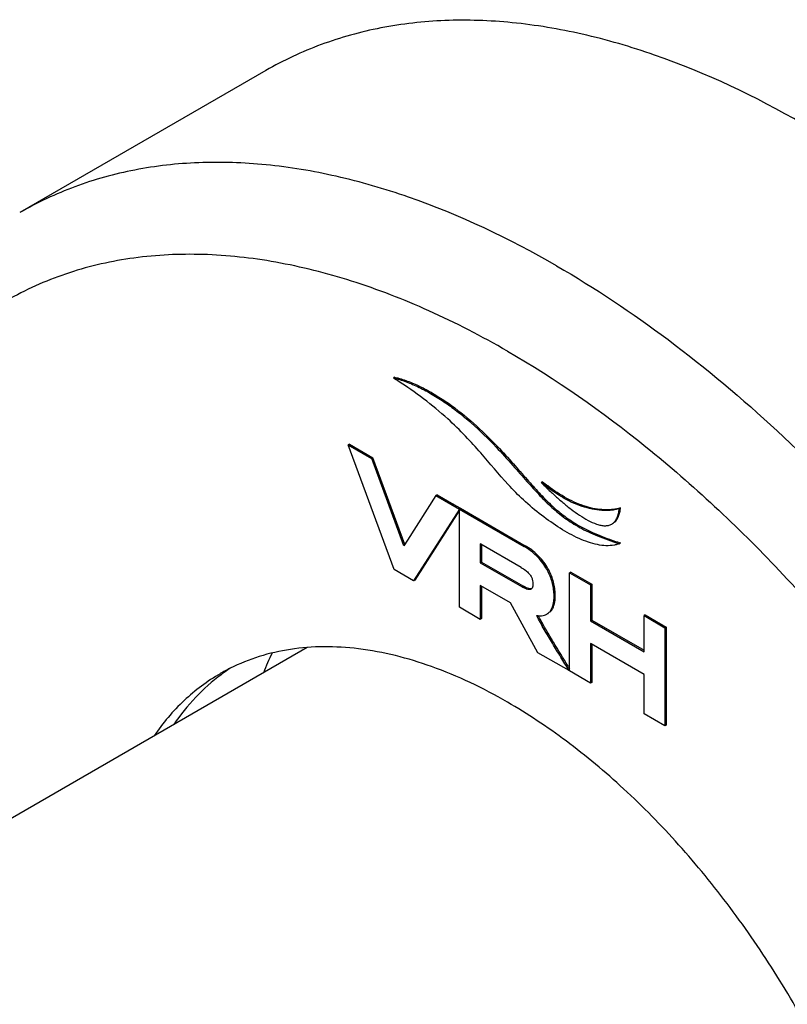
# Model space of a CAD drawing. Units: millimetres. Extents: x -528 to 876, y 7 to 859.
# Drawn here: x 819 to 842, y 764 to 792 of the extents above; entities that cross this region are included whole.
import ezdxf

# ---------------------------------------------------------------- set-up
doc = ezdxf.new("R2010")
doc.units = ezdxf.units.MM
doc.header["$LTSCALE"] = 23.1
doc.layers.get('0').update_dxf_attribs({"linetype": 'CONTINUOUS'})
doc.layers.add('02___PRT_ALL_AXES', color=7, linetype='CONTINUOUS')

msp = doc.modelspace()

# ---------------------------------------------------------------- linework, layer by layer
at = {"color": 7, "linetype": 'Continuous'}
for p, q in [((830.269, 781.888), (830.234, 781.868)), ((828.971, 779.967), (828.936, 779.946)), ((828.936, 779.946), (829.61, 779.557)), ((830.252, 776.365), (828.936, 779.946)), ((828.971, 779.967), (829.645, 779.578)), ((833.221, 779.902), (833.185, 779.882)), ((829.645, 779.578), (829.61, 779.557)), ((830.532, 777.046), (829.61, 779.557)), ((830.56, 777.088), (829.645, 779.578)), ((834.517, 778.887), (834.482, 778.866)), ((831.456, 778.491), (830.635, 777.206)), ((831.491, 778.512), (831.456, 778.491)), ((831.456, 778.491), (833.988, 777.029)), ((831.491, 778.512), (831.968, 778.236)), ((831.968, 778.236), (831.933, 778.216)), ((831.968, 778.236), (832.147, 778.133)), ((832.164, 778.123), (832.129, 778.103)), ((832.165, 778.123), (832.13, 778.102)), ((832.147, 778.133), (832.164, 778.123)), ((832.164, 778.123), (834.023, 777.05)), ((836.76, 778.139), (836.724, 778.118)), ((832.13, 778.102), (830.813, 776.041)), ((832.129, 778.067), (830.848, 776.061)), ((832.129, 775.281), (832.129, 778.103)), ((832.282, 778.055), (832.247, 778.035)), ((830.635, 777.206), (830.532, 777.046)), ((832.748, 777.093), (832.731, 777.103)), ((832.731, 777.103), (832.731, 776.805)), ((833.9, 776.428), (832.748, 777.093)), ((832.766, 777.083), (832.766, 776.892)), ((834.023, 777.05), (833.988, 777.029)), ((836.718, 777.111), (836.711, 777.107)), ((836.712, 777.107), (836.754, 777.131)), ((836.754, 777.131), (836.747, 777.128)), ((832.731, 776.805), (832.731, 776.56)), ((832.766, 776.892), (832.766, 776.803)), ((832.766, 776.803), (832.766, 776.58)), ((832.766, 776.58), (832.731, 776.56)), ((832.731, 776.56), (833.933, 775.866)), ((832.766, 776.58), (833.969, 775.886)), ((834.65, 776.434), (834.615, 776.414)), ((830.813, 776.041), (830.252, 776.365)), ((835.333, 776.293), (835.298, 776.273)), ((835.298, 776.273), (835.9, 775.926)), ((835.298, 773.48), (835.298, 776.273)), ((835.333, 776.293), (835.935, 775.946)), ((830.848, 776.061), (830.813, 776.041)), ((832.731, 775.908), (832.731, 774.934)), ((832.748, 775.898), (832.731, 775.908)), ((833.595, 775.409), (832.748, 775.898)), ((832.766, 775.887), (832.766, 774.954)), ((833.969, 775.886), (833.933, 775.866)), ((835.935, 775.946), (835.9, 775.926)), ((835.9, 775.926), (835.9, 774.89)), ((835.935, 775.946), (835.935, 774.911)), ((834.388, 773.976), (833.595, 775.409)), ((832.731, 774.934), (832.129, 775.281)), ((834.643, 775.082), (834.656, 775.09)), ((834.678, 775.103), (834.656, 775.09)), ((837.469, 775.061), (837.434, 775.04)), ((837.434, 775.04), (838.035, 774.693)), ((837.434, 774.025), (837.434, 775.04)), ((837.469, 775.061), (838.07, 774.713)), ((832.766, 774.954), (832.731, 774.934)), ((835.935, 774.911), (835.9, 774.89)), ((835.9, 774.89), (837.434, 774.005)), ((835.935, 774.911), (837.434, 774.046)), ((837.953, 774.781), (837.918, 774.761)), ((838.07, 774.713), (838.035, 774.693)), ((838.035, 774.693), (838.035, 771.871)), ((838.07, 774.713), (838.07, 771.892)), ((835.9, 774.238), (835.9, 773.104)), ((835.917, 774.228), (835.9, 774.238)), ((837.434, 773.353), (835.917, 774.228)), ((835.935, 774.218), (835.935, 773.124)), ((835.284, 773.46), (834.388, 773.976)), ((837.434, 774.005), (837.434, 774.025)), ((835.298, 773.468), (835.284, 773.46)), ((835.298, 773.468), (835.298, 773.48)), ((835.298, 773.451), (835.298, 773.468)), ((835.9, 773.104), (835.298, 773.451)), ((837.434, 772.218), (837.434, 773.353)), ((835.935, 773.124), (835.9, 773.104)), ((838.035, 771.871), (837.434, 772.218)), ((838.07, 771.892), (838.035, 771.871))]:
    msp.add_line(p, q, dxfattribs=at)
for centre, radius, start, end in [((822.385, 769.527), 14.625, 56.9354, 57.5417), ((838.608, 782.808), 5.707, 223.6901, 225.7609), ((837.732, 782.772), 5.043, 230.3919, 232.6065), ((839.308, 785.358), 8.614, 251.0726, 252.5336), ((839.608, 786.295), 9.599, 252.5047, 252.699), ((834.604, 776.986), 1.27, 239.9905, 240.9386), ((834.154, 775.862), 0.073, 300.012, 311.1141), ((834.507, 775.393), 0.337, 310.2979, 317.5211), ((834.572, 770.23), 8.671, 154.4863, 158.5617), ((828.01, 768.608), 5.503, 116.5936, 119.9978), ((828.611, 768.883), 5.565, 125.1858, 126.7314), ((828.593, 768.908), 5.534, 123.4045, 125.1857), ((870.079, 795.1), 40.935, 211.7061, 211.8258)]:
    msp.add_arc(centre, radius, start, end, dxfattribs=at)
for points, knots in [([(830.234, 781.868), (830.295, 781.858), (830.419, 781.824), (830.602, 781.76), (830.789, 781.686), (831.041, 781.569), (831.359, 781.397), (831.735, 781.156), (832.109, 780.881), (832.606, 780.468), (832.958, 780.124), (833.185, 779.882)], [0, 0, 0, 0, 0.051797, 0.106012, 0.161668, 0.218946, 0.337786, 0.461842, 0.590688, 0.723789, 1, 1, 1, 1]), ([(830.269, 781.888), (830.277, 781.887), (830.31, 781.881), (830.342, 781.874), (830.366, 781.868)], [0, 0, 0, 0, 0.245552, 1, 1, 1, 1]), ([(830.366, 781.868), (830.426, 781.852), (830.546, 781.813), (830.725, 781.747), (830.906, 781.67), (831.15, 781.551), (831.457, 781.379), (831.95, 781.056), (832.553, 780.574), (833.001, 780.136), (833.221, 779.902)], [0, 0, 0, 0, 0.053055, 0.107584, 0.163624, 0.221179, 0.340257, 0.46428, 0.725323, 1, 1, 1, 1]), ([(834.489, 777.924), (834.31, 778.062), (833.978, 778.342), (833.392, 778.938), (832.871, 779.577), (832.298, 780.214), (831.543, 780.952), (830.867, 781.457), (830.364, 781.784)], [0, 0, 0, 0, 0.119765, 0.229247, 0.441822, 0.555866, 0.682596, 1, 1, 1, 1]), ([(833.185, 779.882), (833.348, 779.708), (833.645, 779.381), (834.055, 778.913), (834.422, 778.504), (834.778, 778.146), (835.159, 777.832), (835.597, 777.556), (836.12, 777.311), (836.507, 777.176), (836.718, 777.111)], [0, 0, 0, 0, 0.156045, 0.290104, 0.408153, 0.516358, 0.621557, 0.73155, 0.854832, 1, 1, 1, 1]), ([(833.221, 779.902), (833.377, 779.736), (833.663, 779.422), (834.058, 778.972), (834.41, 778.576), (834.75, 778.227), (835.105, 777.92), (835.506, 777.649), (835.978, 777.408), (836.325, 777.274), (836.514, 777.209)], [0, 0, 0, 0, 0.158286, 0.295086, 0.415908, 0.526394, 0.632722, 0.741908, 0.861681, 1, 1, 1, 1]), ([(836.724, 778.118), (836.687, 778.103), (836.605, 778.082), (836.48, 778.066), (836.35, 778.058), (836.17, 778.063), (835.936, 778.095), (835.649, 778.174), (835.356, 778.292), (834.953, 778.507), (834.666, 778.714), (834.482, 778.866)], [0, 0, 0, 0, 0.050022, 0.101649, 0.154439, 0.208597, 0.321751, 0.442305, 0.570742, 0.707077, 1, 1, 1, 1]), ([(834.627, 778.72), (834.703, 778.645), (834.859, 778.5), (835.096, 778.292), (835.335, 778.099), (835.578, 777.924), (835.82, 777.776), (836.026, 777.681), (836.189, 777.634), (836.304, 777.62), (836.412, 777.628), (836.478, 777.653), (836.507, 777.67)], [0, 0, 0, 0, 0.143035, 0.283653, 0.421215, 0.554607, 0.682153, 0.801292, 0.856346, 0.907482, 0.954982, 1, 1, 1, 1]), ([(836.76, 778.139), (836.724, 778.124), (836.649, 778.104), (836.532, 778.088), (836.411, 778.08), (836.244, 778.081), (836.027, 778.105), (835.762, 778.17), (835.49, 778.27), (835.113, 778.453), (834.844, 778.632), (834.67, 778.765)], [0, 0, 0, 0, 0.050705, 0.102978, 0.15634, 0.210958, 0.324633, 0.445186, 0.573126, 0.70863, 1, 1, 1, 1]), ([(836.507, 777.67), (836.54, 777.689), (836.601, 777.741), (836.664, 777.849), (836.705, 777.977), (836.719, 778.07), (836.724, 778.118)], [0, 0, 0, 0, 0.21965, 0.456536, 0.717905, 1, 1, 1, 1]), ([(836.585, 777.72), (836.639, 777.764), (836.7, 777.865), (836.743, 778.013), (836.755, 778.096), (836.76, 778.139)], [0, 0, 0, 0, 0.458619, 0.720602, 1, 1, 1, 1]), ([(836.583, 777.065), (836.424, 777.036), (836.163, 777.054), (835.828, 777.149), (835.464, 777.295), (835.009, 777.547), (834.663, 777.792), (834.489, 777.924)], [0, 0, 0, 0, 0.21041, 0.327424, 0.451691, 0.71705, 1, 1, 1, 1]), ([(834.615, 776.414), (834.539, 776.54), (834.355, 776.776), (834.116, 776.955), (833.988, 777.029)], [0, 0, 0, 0, 0.499016, 1, 1, 1, 1]), ([(834.65, 776.434), (834.574, 776.561), (834.39, 776.796), (834.152, 776.976), (834.023, 777.05)], [0, 0, 0, 0, 0.499016, 1, 1, 1, 1]), ([(833.9, 776.428), (833.947, 776.401), (834.028, 776.348), (834.126, 776.26), (834.19, 776.173), (834.225, 776.087), (834.24, 776.005), (834.241, 775.928), (834.236, 775.86), (834.216, 775.819), (834.202, 775.807)], [0, 0, 0, 0, 0.209318, 0.375775, 0.511325, 0.627644, 0.734366, 0.835328, 0.925933, 1, 1, 1, 1]), ([(834.756, 775.165), (834.783, 775.195), (834.829, 775.267), (834.871, 775.4), (834.888, 775.559), (834.884, 775.734), (834.859, 775.914), (834.795, 776.155), (834.715, 776.326), (834.65, 776.434)], [0, 0, 0, 0, 0.088518, 0.18993, 0.309319, 0.444498, 0.580459, 0.717423, 1, 1, 1, 1]), ([(834.748, 775.179), (834.797, 775.247), (834.84, 775.384), (834.853, 775.578), (834.845, 775.747), (834.818, 775.919), (834.754, 776.147), (834.677, 776.311), (834.615, 776.414)], [0, 0, 0, 0, 0.194652, 0.317535, 0.451743, 0.58581, 0.721044, 1, 1, 1, 1]), ([(834.19, 775.799), (834.163, 775.783), (834.1, 775.788), (834.017, 775.82), (833.963, 775.848), (833.933, 775.866)], [0, 0, 0, 0, 0.341124, 0.620284, 1, 1, 1, 1]), ([(834.206, 775.811), (834.179, 775.804), (834.098, 775.817), (834.03, 775.852), (833.987, 775.876)], [0, 0, 0, 0, 0.368465, 1, 1, 1, 1]), ([(834.351, 775.046), (834.371, 775.042), (834.444, 775.033), (834.52, 775.037), (834.572, 775.052)], [0, 0, 0, 0, 0.273235, 1, 1, 1, 1]), ([(835.284, 773.46), (835.203, 773.59), (835.042, 773.851), (834.843, 774.179), (834.686, 774.443), (834.569, 774.641), (834.456, 774.841), (834.382, 774.976), (834.351, 775.046)], [0, 0, 0, 0, 0.249963, 0.500007, 0.625072, 0.750154, 0.875185, 1, 1, 1, 1]), ([(834.656, 775.09), (834.683, 775.108), (834.716, 775.136), (834.742, 775.17), (834.748, 775.179)], [0, 0, 0, 0, 0.743862, 1, 1, 1, 1]), ([(835.253, 773.586), (835.112, 773.815), (834.902, 774.159), (834.662, 774.562), (834.528, 774.795), (834.463, 774.913), (834.432, 774.972)], [0, 0, 0, 0, 0.499857, 0.749921, 0.874901, 1, 1, 1, 1]), ([(833.509, 772.556), (832.814, 772.957), (831.434, 773.62), (829.62, 774.084), (828.246, 774.168), (827.286, 774.096), (826.381, 773.89), (825.815, 773.662), (825.547, 773.528)], [0, 0, 0, 0, 0.288261, 0.547429, 0.667326, 0.781794, 0.892147, 1, 1, 1, 1]), ([(825.259, 773.373), (824.886, 773.158), (824.178, 772.629), (823.61, 771.954), (823.358, 771.586)], [0, 0, 0, 0, 0.491419, 1, 1, 1, 1]), ([(825.283, 773.343), (825.023, 773.149), (824.528, 772.707), (824.113, 772.189), (823.924, 771.913)], [0, 0, 0, 0, 0.492131, 1, 1, 1, 1]), ([(842.037, 744.966), (842.425, 745.222), (843.157, 745.852), (844.023, 747.065), (844.66, 748.525), (845.058, 750.199), (845.214, 752.053), (845.127, 754.05), (844.798, 756.15), (844.235, 758.311), (843.45, 760.486), (842.458, 762.633), (841.282, 764.706), (839.944, 766.663), (838.472, 768.462), (836.898, 770.068), (835.253, 771.445), (834.093, 772.219), (833.509, 772.556)], [0, 0, 0, 0, 0.042864, 0.087807, 0.136116, 0.188588, 0.245533, 0.306866, 0.372185, 0.44085, 0.51205, 0.584854, 0.658262, 0.731246, 0.802799, 0.871971, 0.937932, 1, 1, 1, 1])]:
    msp.add_open_spline(points, degree=3, knots=knots, dxfattribs=at)
for points in [[(836.632, 777.076), (836.616, 777.072), (836.6, 777.068), (836.583, 777.065)], [(836.677, 777.09), (836.663, 777.084), (836.647, 777.08), (836.632, 777.076)], [(836.712, 777.107), (836.701, 777.1), (836.689, 777.095), (836.677, 777.09)], [(834.432, 774.972), (834.42, 774.994), (834.409, 775.016), (834.398, 775.039)], [(834.572, 775.052), (834.596, 775.059), (834.62, 775.069), (834.642, 775.082)]]:
    msp.add_open_spline(points, degree=3, dxfattribs=at)
at = {"layer": '02___PRT_ALL_AXES', "color": 7, "linetype": 'Continuous'}
for p, q in [((826.569, 790.7), (819.498, 786.617)), ((827.758, 774.123), (795.682, 755.604))]:
    msp.add_line(p, q, dxfattribs=at)
for points, knots in [([(841.994, 789.172), (840.64, 789.954), (838.561, 790.943), (835.71, 791.774), (833.686, 792.114), (831.739, 792.182), (829.886, 791.975), (828.149, 791.494), (827.075, 790.992), (826.569, 790.7)], [0, 0, 0, 0, 0.28927, 0.422535, 0.548495, 0.667892, 0.781867, 0.891952, 1, 1, 1, 1]), ([(834.923, 785.089), (833.569, 785.871), (831.49, 786.861), (828.639, 787.692), (826.615, 788.031), (824.668, 788.099), (822.815, 787.893), (821.078, 787.412), (820.004, 786.909), (819.498, 786.617)], [0, 0, 0, 0, 0.28927, 0.422535, 0.548495, 0.667892, 0.781867, 0.891952, 1, 1, 1, 1]), ([(833.509, 782.64), (832.777, 783.062), (831.317, 783.817), (829.087, 784.682), (826.907, 785.235), (824.803, 785.467), (822.8, 785.373), (820.923, 784.951), (819.2, 784.203), (817.656, 783.14), (816.315, 781.778), (815.191, 780.137), (814.298, 778.242), (813.643, 776.117), (813.232, 773.787), (813.07, 771.28), (813.157, 768.627), (813.374, 766.823), (813.522, 765.905)], [0, 0, 0, 0, 0.071792, 0.13936, 0.20277, 0.262318, 0.318574, 0.372382, 0.424832, 0.477169, 0.530647, 0.586392, 0.645299, 0.707985, 0.774796, 0.845834, 0.920993, 1, 1, 1, 1]), ([(834.923, 785.089), (836.031, 784.449), (838.233, 782.978), (841.351, 780.354), (844.332, 777.294), (847.111, 773.863), (849.631, 770.134), (851.836, 766.186), (853.681, 762.105), (855.125, 757.976), (856.139, 753.888), (856.7, 749.927), (856.795, 746.175), (856.421, 742.71), (855.582, 739.603), (854.481, 737.327), (853.382, 735.777), (852.47, 734.766), (851.462, 733.892), (850.727, 733.402), (850.348, 733.183)], [0, 0, 0, 0, 0.062384, 0.128721, 0.198314, 0.27029, 0.343667, 0.417398, 0.490423, 0.561709, 0.630307, 0.695394, 0.756342, 0.81278, 0.864681, 0.912457, 0.935102, 0.957107, 0.978668, 1, 1, 1, 1]), ([(833.509, 782.64), (834.905, 781.834), (837.664, 779.9), (841.459, 776.349), (844.957, 772.152), (848.025, 767.465), (850.55, 762.465), (852.436, 757.337), (853.613, 752.274), (853.975, 748.167), (853.848, 745.09), (853.56, 742.968), (853.078, 740.999), (852.407, 739.202), (851.551, 737.593), (850.518, 736.189), (849.316, 735.006), (847.957, 734.058), (846.457, 733.356), (844.831, 732.906), (843.099, 732.713), (841.278, 732.776), (839.386, 733.094), (836.719, 733.871), (834.775, 734.797), (833.509, 735.528)], [0, 0, 0, 0, 0.066531, 0.138318, 0.21388, 0.291409, 0.368938, 0.4445, 0.516287, 0.582819, 0.613822, 0.643216, 0.671009, 0.697279, 0.72218, 0.745951, 0.76891, 0.791444, 0.813978, 0.836937, 0.860707, 0.885608, 0.911878, 0.939671, 1, 1, 1, 1])]:
    msp.add_open_spline(points, degree=3, knots=knots, dxfattribs=at)

doc.saveas('drawing.dxf')
